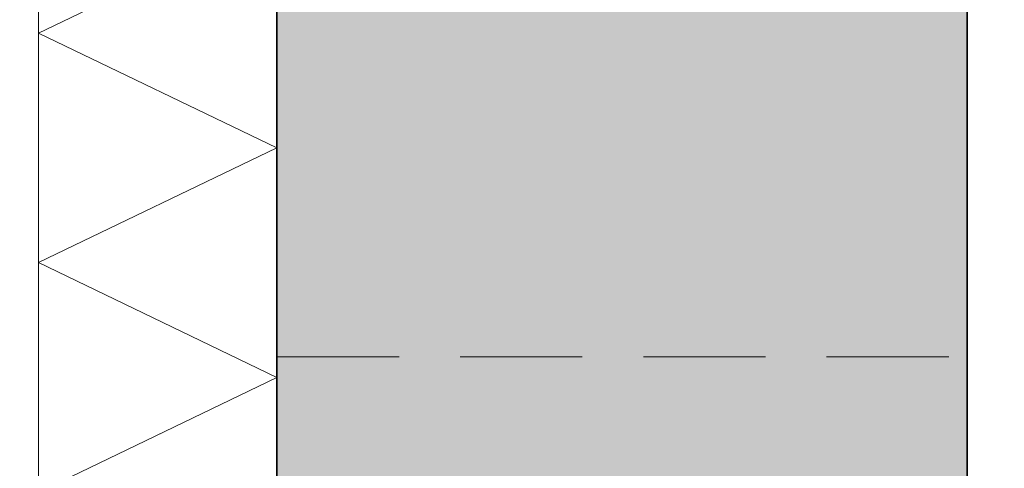
# Model space of a CAD drawing. Units: millimetres. Extents: x 26336 to 27856, y 6935 to 8135.
# Drawn here: x 26709 to 27111, y 7184 to 7368 of the extents above; entities that cross this region are included whole.
import ezdxf

# ---------------------------------------------------------------- set-up
doc = ezdxf.new("R2010")
doc.units = ezdxf.units.MM
doc.header["$LTSCALE"] = 5
doc.header["$MEASUREMENT"] = 0
doc.linetypes.add('DASHED', pattern=[0.75, 0.5, -0.25])
for name, color, linetype, lineweight in [('Arcering beton', 9, 'Continuous', 0), ('Arcering overigen', 8, 'Continuous', 0), ('Doorsnede wanden en vloeren', 7, 'Continuous', 35), ('Hulplijnen', 7, 'Continuous', 5), ('Tekst', 2, 'Continuous', 25)]:
    doc.layers.add(name, color=color, linetype=linetype, lineweight=lineweight)
doc.styles.add('Standaard', font='arial.ttf')

# ---------------------------------------------------------------- blocks, each defined once
blk = doc.blocks.new('Kader Keralit Portrait')
blk.add_lwpolyline([(0, 277), (0, 0), (190, 0), (190, 277)], close=True)
at = {"layer": 'Tekst', "style": 'Standaard'}
for tag, p in [('BETREFT1', (25.31714674242539, 17.37006292847127)), ('BETREFT2', (25.31714674242539, 11.20668195363851))]:
    blk.add_attdef(tag, p, '', height=3.681818181818585, dxfattribs=at)
blk = doc.blocks.new('TRG-IZO')
at = {"color": 252}
for p, q in [((0, 108), (100, 108)), ((0, 0), (50, 108)), ((50, 108), (100, 0))]:
    blk.add_line(p, q, dxfattribs=at)

msp = doc.modelspace()

# ---------------------------------------------------------------- hatches: boundary and pattern name
at = {"layer": 'Arcering beton'}
for points in [[(27096.27003742557, 7379.728744051765), (26813.76974474966, 7379.728744051765), (26813.76974474966, 7229.728744051766), (27096.27003742557, 7229.728744051765)], [(27096.27003742558, 7229.728744051766), (26813.76974474965, 7229.728744051765), (26813.76974474966, 7179.728744051765), (26913.76974474966, 7179.728744051765), (27096.27003742557, 7179.728744051765)]]:
    msp.add_hatch(color=256, dxfattribs=at).paths.add_polyline_path(points)

# ---------------------------------------------------------------- linework, layer by layer
at = {"layer": 'Doorsnede wanden en vloeren'}
msp.add_lwpolyline([(27096.27003742557, 7379.728744051765), (26813.76974474966, 7379.728744051765), (26813.76974474966, 7179.728744051765), (27096.27003742557, 7179.728744051765)], dxfattribs=at)
at = {"layer": 'Hulplijnen', "linetype": 'DASHED', "ltscale": 20}
msp.add_line((26813.76974474966, 7229.728744051765), (27096.27003742557, 7229.728744051765), dxfattribs=at)

# ---------------------------------------------------------------- block references
at = {"xscale": 4, "yscale": 4, "zscale": 4}
for p in [(26336.27003742557, 6935.086246165592), (27096.27003742557, 6935.086246165592)]:
    msp.add_blockref('Kader Keralit Portrait', p, dxfattribs=at)
at = {"layer": 'Arcering overigen', "xscale": 0.9398855937388362, "yscale": 0.9027750678160373, "zscale": 0.9398855937384771, "rotation": 90}
for p in [(26813.76974474966, 7315.257271782576), (26813.76974474966, 7221.268712408728), (26813.76974474966, 7127.280153034881)]:
    msp.add_blockref('TRG-IZO', p, dxfattribs=at)

doc.saveas('drawing.dxf')
